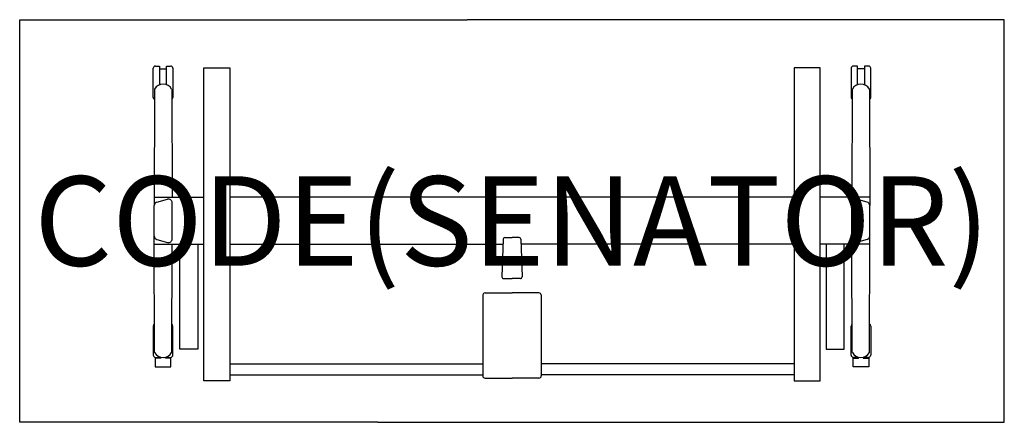
# Model space of a CAD drawing. Units: millimetres. Extents: x 0 to 2200, y -900 to 0.
import ezdxf
from ezdxf.enums import TextEntityAlignment as Align

# ---------------------------------------------------------------- set-up
doc = ezdxf.new("R2010")
doc.units = ezdxf.units.MM
doc.header["$MEASUREMENT"] = 0
for name, color, linetype in [('(Senator) Construction 2D', 7, 'Continuous'), ('(Senator) Furniture 2D', 7, 'Continuous'), ('(Senator) Furniture Text', 6, 'Continuous')]:
    doc.layers.add(name, color=color, linetype=linetype)
doc.styles.add('Senator', font='swiss.ttf', dxfattribs={"height": 200})

msp = doc.modelspace()

# ---------------------------------------------------------------- linework, layer by layer
at = {"layer": '(Senator) Construction 2D'}
for p, q in [((298.3, -173.7), (298.3, -108.7)), ((303.3, -103.7), (312.3, -103.7)), ((312.3, -103.7), (312.3, -145.5)), ((328.3, -145.3), (328.3, -103.7)), ((328.3, -103.7), (337.3, -103.7)), ((342.3, -108.7), (342.3, -173.7)), ((1857.7, -108.7), (1857.7, -173.7)), ((1871.7, -103.7), (1862.7, -103.7)), ((1871.7, -145.3), (1871.7, -103.7)), ((1896.7, -103.7), (1887.7, -103.7)), ((1887.7, -103.7), (1887.7, -145.5)), ((1901.7, -173.7), (1901.7, -108.7)), ((312.3, -110.2), (328.3, -110.2)), ((1887.7, -110.2), (1871.7, -110.2)), ((301.5, -155), (300.5, -415.6)), ((339.6, -155), (340.5, -396.9)), ((1860.4, -155), (1859.5, -396.9)), ((1898.5, -155), (1899.5, -415.6)), ((300.5, -483.4), (300.5, -415.6)), ((300.6, -396.9), (411.6, -396.9)), ((306.4, -407.9), (330.4, -401.2)), ((340.5, -408.7), (340.5, -409)), ((340.5, -490), (340.5, -409)), ((1730.4, -396.9), (469.6, -396.9)), ((1899.4, -396.9), (1788.4, -396.9)), ((1859.5, -408.7), (1859.5, -409)), ((1859.5, -490), (1859.5, -409)), ((1893.6, -407.9), (1869.6, -401.2)), ((1899.5, -483.4), (1899.5, -415.6)), ((301.5, -744), (300.5, -483.4)), ((1898.5, -744), (1899.5, -483.4)), ((300.6, -502.1), (411.6, -502.1)), ((306.4, -491.1), (330.4, -497.8)), ((339.6, -744), (340.5, -502.1)), ((340.5, -490.3), (340.5, -490)), ((469.6, -502.1), (1080, -502.1)), ((1080.4, -490.3), (1077.4, -575)), ((1083.9, -486.9), (1100, -486.9)), ((1116.1, -486.9), (1100, -486.9)), ((1119.6, -490.3), (1122.6, -575)), ((1730.4, -502.1), (1120, -502.1)), ((1899.4, -502.1), (1788.4, -502.1)), ((1859.5, -490.3), (1859.5, -490)), ((1860.4, -744), (1859.5, -502.1)), ((1893.6, -491.1), (1869.6, -497.8)), ((1081.3, -578.7), (1100, -578.7)), ((1118.7, -578.7), (1100, -578.7)), ((1034.8, -615.4), (1034.8, -796.1)), ((1039.8, -610.6), (1100, -610.6)), ((1160.2, -610.6), (1100, -610.6)), ((1165.2, -615.4), (1165.2, -796.1)), ((298.3, -684.8), (298.3, -749.8)), ((342.3, -749.8), (342.3, -684.8)), ((1857.7, -749.8), (1857.7, -684.8)), ((1901.7, -684.8), (1901.7, -749.8)), ((303.5, -756.3), (303, -756.7)), ((303, -756.7), (303, -775.8)), ((303.3, -754.8), (312.3, -754.8)), ((315.5, -756.3), (303.5, -756.3)), ((312.3, -754.8), (312.3, -753.5)), ((315.5, -754.5), (315.5, -756.3)), ((325.5, -756.3), (325.5, -754.6)), ((337.5, -756.3), (325.5, -756.3)), ((328.3, -753.7), (328.3, -754.8)), ((328.3, -754.8), (337.3, -754.8)), ((338, -756.7), (337.5, -756.3)), ((338, -775.8), (338, -756.7)), ((469.6, -769.3), (1034.8, -769.3)), ((1730.4, -769.3), (1165.2, -769.3)), ((1862, -756.7), (1862.5, -756.3)), ((1862, -775.8), (1862, -756.7)), ((1862.5, -756.3), (1874.5, -756.3)), ((1871.7, -754.8), (1862.7, -754.8)), ((1871.7, -753.7), (1871.7, -754.8)), ((1874.5, -756.3), (1874.5, -754.6)), ((1884.5, -754.5), (1884.5, -756.3)), ((1884.5, -756.3), (1896.5, -756.3)), ((1887.7, -754.8), (1887.7, -753.5)), ((1896.7, -754.8), (1887.7, -754.8)), ((1896.5, -756.3), (1897, -756.7)), ((1897, -756.7), (1897, -775.8)), ((303, -775.8), (303.5, -776.3)), ((303.5, -776.3), (337.5, -776.3)), ((337.5, -776.3), (338, -775.8)), ((1862.5, -776.3), (1862, -775.8)), ((1896.5, -776.3), (1862.5, -776.3)), ((1897, -775.8), (1896.5, -776.3)), ((469.6, -794.2), (1034.8, -794.2)), ((1039.8, -801.1), (1100, -801.1)), ((1160.2, -801.1), (1100, -801.1)), ((1730.4, -794.2), (1165.2, -794.2))]:
    msp.add_line(p, q, dxfattribs=at)
for points in [[(411.6, -107.8), (469.6, -107.8), (469.6, -807.6), (411.6, -807.6)], [(1788.4, -107.8), (1730.4, -107.8), (1730.4, -807.6), (1788.4, -807.6)], [(357.5, -502.1), (398.1, -502.1), (398.1, -736.8), (357.5, -736.8)], [(1842.5, -502.1), (1801.9, -502.1), (1801.9, -736.8), (1842.5, -736.8)]]:
    msp.add_lwpolyline(points, close=True, dxfattribs=at)
for centre, radius, start, end in [((303.8, -109.2), 5.48, 94.7924, 175.208), ((336.9, -109.2), 5.48, 4.7919, 85.2081), ((1863.1, -109.2), 5.48, 94.7919, 175.2081), ((1896.2, -109.2), 5.48, 4.792, 85.2076), ((320.5, -165.7), 21.8, 29.2928, 150.7392), ((1879.5, -165.7), 21.8, 29.2608, 150.7072), ((303.8, -173.3), 5.48, 184.7925, 243.8008), ((336.9, -173.3), 5.48, 300.5563, 355.2075), ((1863.1, -173.3), 5.48, 184.7925, 239.4437), ((1896.2, -173.3), 5.48, 296.1992, 355.2075), ((308.5, -415.6), 8, 105.3744, 180.002), ((332.6, -408.9), 7.96, 359.3437, 105.5192), ((1867.4, -408.9), 7.96, 74.4808, 180.6563), ((1891.5, -415.6), 8, 359.998, 74.6256), ((308.5, -483.4), 8, 179.998, 254.6256), ((1891.5, -483.4), 8, 285.3744, 0.002), ((332.6, -490.1), 7.96, 254.4808, 0.6563), ((1083.9, -490.4), 3.53, 90.436, 178.4091), ((1116.1, -490.4), 3.53, 1.5909, 89.564), ((1867.4, -490.1), 7.96, 179.3437, 285.5192), ((1081.1, -575.1), 3.62, 179.582, 273.5167), ((1118.9, -575.1), 3.62, 266.4833, 0.418), ((1039.7, -615.5), 4.9, 88.8673, 178.821), ((1160.3, -615.5), 4.9, 1.179, 91.1327), ((303.8, -685.2), 5.48, 117.9679, 175.208), ((336.9, -685.2), 5.48, 4.7919, 57.5904), ((1863.1, -685.2), 5.48, 122.4096, 175.2081), ((1896.2, -685.2), 5.48, 4.792, 62.0321), ((320.5, -733.3), 21.8, 209.2608, 330.7072), ((1879.5, -733.3), 21.8, 209.2928, 330.7392), ((303.8, -749.3), 5.48, 184.792, 265.2076), ((336.9, -749.3), 5.48, 274.7919, 355.2081), ((1863.1, -749.3), 5.48, 184.7919, 265.2081), ((1896.2, -749.3), 5.48, 274.7924, 355.208), ((1039.8, -796.1), 5, 179.9999, 270.0001), ((1160.2, -796.1), 5, 269.9999, 0.0001)]:
    msp.add_arc(centre, radius, start, end, dxfattribs=at)
at = {"layer": '(Senator) Furniture 2D'}
for points in [[(800, -900), (0, -900), (0, 0), (1000, 0)], [(800, -900), (2200, -900), (2200, 0), (1000, 0)]]:
    msp.add_lwpolyline(points, dxfattribs=at)

# ---------------------------------------------------------------- texts
at = {"layer": '(Senator) Furniture Text', "style": 'Senator', "flags": 8}
msp.add_attdef('CODE(SENATOR)', text='ARI2209RC', height=200, dxfattribs=at).set_placement((1100, -450), align=Align.MIDDLE_CENTER)

doc.saveas('drawing.dxf')
